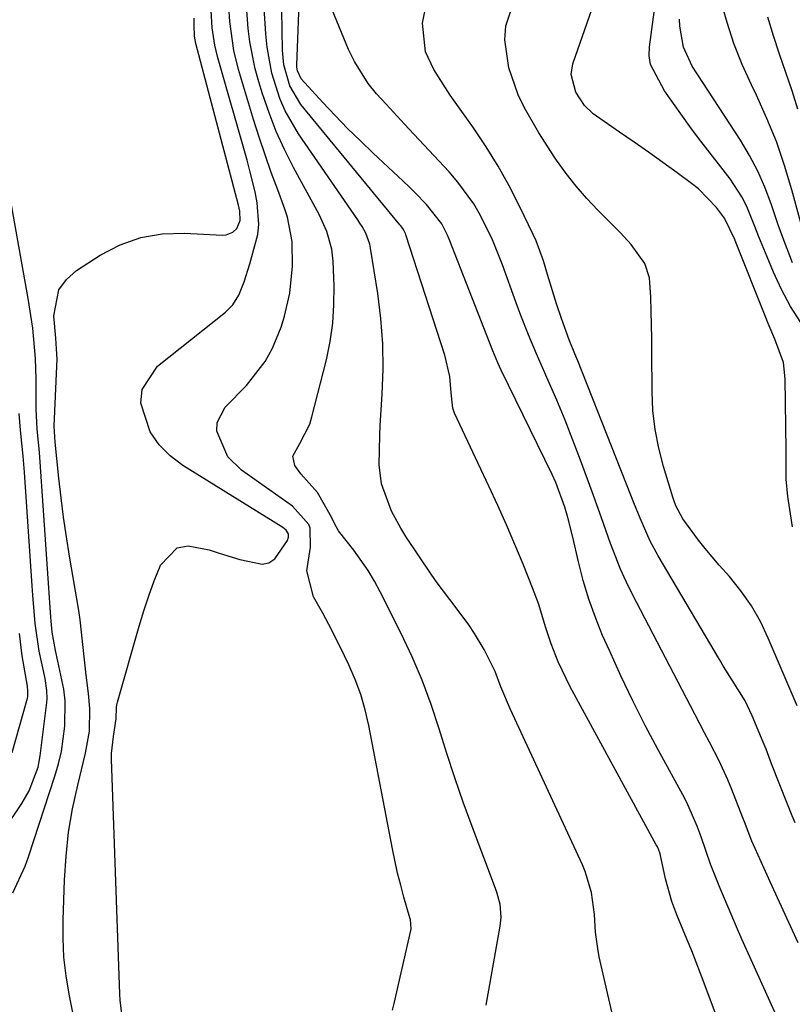
# Model space of a CAD drawing. Units: inches. Extents: x 1879833 to 1885135, y 427378 to 432838.
# Drawn here: x 1883939 to 1884064, y 430085 to 430244 of the extents above; entities that cross this region are included whole.
import ezdxf

# ---------------------------------------------------------------- set-up
doc = ezdxf.new("R2010")
doc.units = ezdxf.units.IN
doc.header["$MEASUREMENT"] = 0
doc.layers.add('7', color=7, linetype='Continuous')
doc.layers.add('8', color=7, linetype='Continuous')

msp = doc.modelspace()

# ---------------------------------------------------------------- linework, layer by layer
at = {"layer": '7', "color": 18}
for points in [[(1884063.78, 430162.4, 1694), (1884062.99, 430167.32, 1694), (1884062.74, 430170.12, 1694), (1884062.74, 430174.8, 1694), (1884062.6, 430186.29, 1694), (1884062.29, 430188.96, 1694), (1884060.9, 430192.74, 1694), (1884059.85, 430195.25, 1694), (1884059.34, 430196.51, 1694), (1884054.69, 430208.23, 1694), (1884054.45, 430208.83, 1694), (1884052.8, 430212.31, 1694), (1884051.48, 430214.01, 1694), (1884048.55, 430217, 1694), (1884047.46, 430217.88, 1694), (1884045.13, 430219.6, 1694), (1884042.82, 430221.28, 1694), (1884040.5, 430222.95, 1694), (1884038.16, 430224.58, 1694), (1884035.81, 430226.2, 1694), (1884032.07, 430228.75, 1694), (1884031.55, 430229.14, 1694), (1884030.17, 430230.5, 1694), (1884028.75, 430232.65, 1694), (1884028, 430235.48, 1694), (1884028.27, 430237.21, 1694), (1884035.62, 430258.22, 1694)], [(1884065.12, 430195.42, 1696), (1884063.46, 430198.02, 1696), (1884062.01, 430200.74, 1696), (1884060.7, 430203.54, 1696), (1884059.66, 430206.03, 1696), (1884058.33, 430209.29, 1696), (1884057.68, 430210.92, 1696), (1884056.37, 430214.17, 1696), (1884055.59, 430215.73, 1696), (1884053.67, 430218.64, 1696), (1884048.96, 430224.75, 1696), (1884047.45, 430226.75, 1696), (1884045.97, 430228.76, 1696), (1884044.51, 430230.8, 1696), (1884043.08, 430232.86, 1696), (1884040.8, 430237.12, 1696), (1884040.63, 430238.52, 1696), (1884040.66, 430239.97, 1696), (1884042.06, 430250.43, 1696)], [(1883999.13, 430084.28, 1678), (1883999.4, 430085.36, 1678), (1884002.08, 430097.16, 1678), (1884002.12, 430097.42, 1678), (1884002.01, 430098.93, 1678), (1884001.95, 430099.18, 1678), (1884000.98, 430102.55, 1678), (1884000.45, 430104.49, 1678), (1883999.96, 430106.43, 1678), (1883999.12, 430110.36, 1678), (1883995.31, 430130.27, 1678), (1883994.72, 430132.8, 1678), (1883994, 430135.3, 1678), (1883993.09, 430137.73, 1678), (1883992.05, 430140.11, 1678), (1883990.67, 430142.98, 1678), (1883988.83, 430146.62, 1678), (1883987.86, 430148.41, 1678), (1883986.35, 430151.09, 1678), (1883985.3, 430155.26, 1678), (1883985.87, 430159.1, 1678), (1883985.82, 430162.19, 1678), (1883985.59, 430162.75, 1678), (1883982.99, 430165.71, 1678), (1883974.74, 430171.57, 1678), (1883972.5, 430173.73, 1678), (1883970.73, 430177.88, 1678), (1883970.77, 430179.26, 1678), (1883972.1, 430181.75, 1678), (1883975.51, 430185.23, 1678), (1883978.56, 430189.1, 1678), (1883979.73, 430191.26, 1678), (1883981.13, 430194.66, 1678), (1883981.7, 430196.47, 1678), (1883982.52, 430200.16, 1678), (1883982.96, 430204.51, 1678), (1883982.91, 430208.53, 1678), (1883982.17, 430212.46, 1678), (1883981.75, 430213.73, 1678), (1883980.57, 430216.84, 1678), (1883979.53, 430219.67, 1678), (1883978.53, 430222.51, 1678), (1883977.59, 430225.36, 1678), (1883976.68, 430228.24, 1678), (1883974.24, 430236.32, 1678), (1883973.46, 430239.39, 1678), (1883972.82, 430244.1, 1678), (1883972.54, 430248.85, 1678)], [(1884061.67, 430082.26, 1686), (1884055.6, 430095.76, 1686), (1884054.71, 430097.76, 1686), (1884053.83, 430099.77, 1686), (1884052.13, 430103.8, 1686), (1884050.49, 430107.87, 1686), (1884049, 430112.29, 1686), (1884048.35, 430114.02, 1686), (1884046.67, 430117.83, 1686), (1884046.04, 430119.06, 1686), (1884042.07, 430126.34, 1686), (1884039.98, 430130.3, 1686), (1884037.96, 430134.29, 1686), (1884036.03, 430138.33, 1686), (1884034.18, 430142.41, 1686), (1884033.09, 430144.85, 1686), (1884031.91, 430147.76, 1686), (1884030.85, 430150.69, 1686), (1884029.95, 430153.69, 1686), (1884029.17, 430156.72, 1686), (1884028.27, 430160.72, 1686), (1884027.46, 430163.89, 1686), (1884026.97, 430165.56, 1686), (1884025.5, 430169.54, 1686), (1884024.91, 430170.83, 1686), (1884016.71, 430187.73, 1686), (1884016.17, 430188.88, 1686), (1884015.35, 430190.82, 1686), (1884008.27, 430208.89, 1686), (1884008.01, 430209.52, 1686), (1884007.1, 430211.37, 1686), (1884004.61, 430214.51, 1686), (1884002.76, 430216.42, 1686), (1884001.81, 430217.35, 1686), (1884000.85, 430218.26, 1686), (1883996.02, 430222.77, 1686), (1883993.94, 430224.77, 1686), (1883991.88, 430226.8, 1686), (1883989.87, 430228.87, 1686), (1883987.89, 430230.98, 1686), (1883984.39, 430234.81, 1686), (1883983.76, 430236.11, 1686), (1883983.69, 430236.7, 1686), (1883983.69, 430237, 1686), (1883984.13, 430249.77, 1686)], [(1884064.66, 430095.13, 1688), (1884063.15, 430098.42, 1688), (1884061.65, 430101.71, 1688), (1884060.16, 430105, 1688), (1884057.74, 430110.38, 1688), (1884057.21, 430111.6, 1688), (1884056.01, 430114.72, 1688), (1884055.76, 430115.35, 1688), (1884053.97, 430119.91, 1688), (1884053.32, 430121.49, 1688), (1884051.9, 430124.58, 1688), (1884050.33, 430127.6, 1688), (1884049.53, 430129.11, 1688), (1884047.96, 430132.13, 1688), (1884037.87, 430151.55, 1688), (1884036.89, 430153.54, 1688), (1884035.97, 430155.55, 1688), (1884034.36, 430159.68, 1688), (1884032.88, 430163.87, 1688), (1884032.13, 430165.95, 1688), (1884031.37, 430168.04, 1688), (1884029.51, 430173.16, 1688), (1884028.28, 430176.41, 1688), (1884027.02, 430179.64, 1688), (1884025.68, 430182.84, 1688), (1884024.3, 430186.03, 1688), (1884022.38, 430190.34, 1688), (1884021.08, 430193.41, 1688), (1884019.87, 430196.53, 1688), (1884019.11, 430198.61, 1688), (1884016.92, 430204.72, 1688), (1884015.29, 430208.79, 1688), (1884013.36, 430212.72, 1688), (1884012.25, 430214.6, 1688), (1884009.71, 430218.13, 1688), (1884008.27, 430219.78, 1688), (1884002.56, 430225.86, 1688), (1884001.07, 430227.46, 1688), (1883998.1, 430230.69, 1688), (1883996.56, 430232.37, 1688), (1883995.22, 430234.03, 1688), (1883992.96, 430237.61, 1688), (1883992.04, 430239.53, 1688), (1883988.6, 430247.87, 1688)], [(1884064.5, 430133.45, 1692), (1884059.86, 430144.41, 1692), (1884058.57, 430147.08, 1692), (1884057.12, 430149.64, 1692), (1884055.42, 430152.05, 1692), (1884053.56, 430154.36, 1692), (1884051.93, 430156.2, 1692), (1884049.67, 430158.87, 1692), (1884048.59, 430160.25, 1692), (1884046.05, 430163.7, 1692), (1884044.92, 430165.8, 1692), (1884044.59, 430166.7, 1692), (1884044.44, 430167.16, 1692), (1884042.91, 430172.15, 1692), (1884042.14, 430175.13, 1692), (1884041.55, 430178.14, 1692), (1884041.22, 430181.18, 1692), (1884041.07, 430184.25, 1692), (1884041.04, 430190.61, 1692), (1884041.02, 430192.83, 1692), (1884040.94, 430197.27, 1692), (1884040.88, 430199.49, 1692), (1884040.67, 430202.62, 1692), (1884039.88, 430204.93, 1692), (1884037.67, 430208.02, 1692), (1884035.95, 430209.9, 1692), (1884032.32, 430213.56, 1692), (1884030.52, 430215.48, 1692), (1884028.8, 430217.46, 1692), (1884027.18, 430219.52, 1692), (1884025.64, 430221.65, 1692), (1884025.31, 430222.14, 1692), (1884022.77, 430226.06, 1692), (1884020.45, 430230.11, 1692), (1884019.45, 430232.2, 1692), (1884017.95, 430236.56, 1692), (1884017.29, 430241.12, 1692), (1884017.43, 430243.35, 1692), (1884018.84, 430247.62, 1692)], [(1883955.61, 430081.96, 1676), (1883955.1, 430085.88, 1676), (1883955.05, 430086.86, 1676), (1883953.73, 430124.82, 1676), (1883953.73, 430125.75, 1676), (1883954.05, 430128.52, 1676), (1883954.47, 430131.34, 1676), (1883954.51, 430133.26, 1676), (1883954.57, 430133.64, 1676), (1883954.66, 430134.03, 1676), (1883958.21, 430146.36, 1676), (1883958.96, 430148.81, 1676), (1883959.75, 430151.24, 1676), (1883960.63, 430153.64, 1676), (1883961.56, 430156.03, 1676), (1883961.64, 430156.22, 1676), (1883964.31, 430158.99, 1676), (1883966.11, 430159.33, 1676), (1883969.48, 430158.7, 1676), (1883971.14, 430158.14, 1676), (1883974.47, 430157.1, 1676), (1883978.04, 430156.36, 1676), (1883979.16, 430156.57, 1676), (1883980.1, 430157.2, 1676), (1883982.15, 430160.19, 1676), (1883982.34, 430160.72, 1676), (1883982.31, 430161.27, 1676), (1883981.94, 430161.84, 1676), (1883981.41, 430162.28, 1676), (1883965.23, 430172.3, 1676), (1883963.19, 430173.87, 1676), (1883961.4, 430175.65, 1676), (1883959.99, 430177.76, 1676), (1883958.48, 430182.4, 1676), (1883958.65, 430184.58, 1676), (1883961.14, 430188.34, 1676), (1883972.16, 430197.09, 1676), (1883973.34, 430198.27, 1676), (1883974.29, 430199.85, 1676), (1883975.15, 430201.98, 1676), (1883976.07, 430204.89, 1676), (1883977.34, 430209.62, 1676), (1883977.54, 430211.33, 1676), (1883977.28, 430214.78, 1676), (1883976.92, 430216.52, 1676), (1883976.09, 430219.96, 1676), (1883975.62, 430221.66, 1676), (1883970.84, 430238.39, 1676), (1883970.39, 430240.23, 1676), (1883969.97, 430243.03, 1676), (1883969.82, 430245.86, 1676)], [(1884037.27, 430072.33, 1682), (1884032.55, 430092.91, 1682), (1884032.29, 430094.23, 1682), (1884031.94, 430096.9, 1682), (1884031.77, 430099.75, 1682), (1884031.28, 430103.27, 1682), (1884030.28, 430106.66, 1682), (1884029.82, 430107.75, 1682), (1884018.21, 430132.86, 1682), (1884016.66, 430136.53, 1682), (1884015.71, 430139.02, 1682), (1884013.95, 430142.58, 1682), (1884012.39, 430145.15, 1682), (1884011.46, 430146.57, 1682), (1884009.43, 430149.29, 1682), (1884008.38, 430150.62, 1682), (1884006.36, 430153.36, 1682), (1884005.39, 430154.76, 1682), (1884001.29, 430160.84, 1682), (1884000.45, 430162.17, 1682), (1883998.95, 430164.93, 1682), (1883997.34, 430169.32, 1682), (1883996.99, 430172.43, 1682), (1883997.07, 430177.2, 1682), (1883997.16, 430178.78, 1682), (1883997.48, 430183.81, 1682), (1883997.61, 430187.9, 1682), (1883997.56, 430191.99, 1682), (1883997.24, 430196.06, 1682), (1883996.74, 430200.13, 1682), (1883995.59, 430207.45, 1682), (1883995.46, 430208.07, 1682), (1883994.81, 430209.84, 1682), (1883994.2, 430210.96, 1682), (1883993.86, 430211.49, 1682), (1883993.51, 430212.03, 1682), (1883983.94, 430225.94, 1682), (1883981.78, 430229.64, 1682), (1883980.93, 430231.61, 1682), (1883979.62, 430235.71, 1682), (1883978.85, 430239.94, 1682), (1883978.64, 430242.09, 1682), (1883978.39, 430246.25, 1682)], [(1884055.09, 430073.71, 1684), (1884048.9, 430090.19, 1684), (1884047.48, 430093.84, 1684), (1884046.75, 430095.66, 1684), (1884045.09, 430099.68, 1684), (1884044.26, 430101.83, 1684), (1884043.23, 430105.51, 1684), (1884042.38, 430109.55, 1684), (1884042.1, 430110.28, 1684), (1884041.93, 430110.64, 1684), (1884041.76, 430110.99, 1684), (1884027.82, 430136.55, 1684), (1884025.89, 430140.58, 1684), (1884024.78, 430143.48, 1684), (1884023.92, 430146.08, 1684), (1884022.73, 430150, 1684), (1884021.77, 430152.55, 1684), (1884020.22, 430156.38, 1684), (1884018.91, 430159.55, 1684), (1884017.56, 430162.7, 1684), (1884016.15, 430165.83, 1684), (1884014.72, 430168.95, 1684), (1884009.13, 430180.78, 1684), (1884008.86, 430181.55, 1684), (1884008.63, 430184.03, 1684), (1884008.37, 430186.71, 1684), (1884007.58, 430190.14, 1684), (1884001.29, 430209.59, 1684), (1884001.21, 430209.81, 1684), (1884000.88, 430210.45, 1684), (1884000.61, 430210.84, 1684), (1884000.46, 430211.03, 1684), (1884000.32, 430211.21, 1684), (1883984.31, 430230.68, 1684), (1883982.51, 430233.68, 1684), (1883981.57, 430237.07, 1684), (1883981.36, 430239.42, 1684), (1883981.23, 430245.93, 1684)], [(1883947.49, 430083.87, 1674), (1883946.88, 430086.85, 1674), (1883946.39, 430089.83, 1674), (1883946.03, 430092.82, 1674), (1883945.89, 430095.84, 1674), (1883945.89, 430098.86, 1674), (1883946.11, 430105.3, 1674), (1883946.37, 430109.17, 1674), (1883946.78, 430113.02, 1674), (1883947.44, 430116.83, 1674), (1883948.25, 430120.62, 1674), (1883949.53, 430125.81, 1674), (1883950.14, 430129.39, 1674), (1883950.23, 430133.02, 1674), (1883950.01, 430135.44, 1674), (1883949.61, 430138.4, 1674), (1883949.16, 430142.89, 1674), (1883948.65, 430147.37, 1674), (1883948.42, 430148.86, 1674), (1883946.93, 430157.65, 1674), (1883946.43, 430160.79, 1674), (1883945.97, 430163.94, 1674), (1883945.57, 430167.09, 1674), (1883945.21, 430170.25, 1674), (1883944.6, 430176.07, 1674), (1883944.43, 430178.64, 1674), (1883944.89, 430188.34, 1674), (1883944.91, 430189.47, 1674), (1883944.84, 430191.17, 1674), (1883944.72, 430192.87, 1674), (1883944.42, 430196.51, 1674), (1883945.23, 430200.69, 1674), (1883946.44, 430202.37, 1674), (1883948.07, 430203.85, 1674), (1883951.9, 430206.3, 1674), (1883955.11, 430207.95, 1674), (1883958.44, 430209.16, 1674), (1883961.93, 430209.73, 1674), (1883965.53, 430209.87, 1674), (1883971.65, 430209.52, 1674), (1883972.25, 430209.57, 1674), (1883973.31, 430210.02, 1674), (1883973.95, 430210.62, 1674), (1883974.52, 430211.9, 1674), (1883974.43, 430213.4, 1674), (1883974.34, 430213.89, 1674), (1883974.22, 430214.39, 1674), (1883967.35, 430240.54, 1674), (1883967.12, 430241.69, 1674), (1883967.05, 430243.44, 1674), (1883967.09, 430244.61, 1674)], [(1884063.77, 430205.05, 1698), (1884062.21, 430209.15, 1698), (1884061.47, 430211.22, 1698), (1884060.33, 430214.59, 1698), (1884059.31, 430217.27, 1698), (1884058.17, 430219.89, 1698), (1884056.83, 430222.42, 1698), (1884055.36, 430224.88, 1698), (1884047.56, 430236.88, 1698), (1884046.14, 430239.95, 1698), (1884045.54, 430243.31, 1698), (1884045.52, 430244.44, 1698)], [(1884064.62, 430229.9, 1702), (1884063.7, 430232.88, 1702), (1884062.7, 430235.84, 1702), (1884061.67, 430238.79, 1702), (1884060.68, 430241.76, 1702), (1884059.77, 430244.75, 1702)], [(1883937.79, 430103.25, 1672), (1883939.79, 430107.54, 1672), (1883940.33, 430109.03, 1672), (1883944.58, 430122.1, 1672), (1883945.15, 430124.08, 1672), (1883945.62, 430126.08, 1672), (1883946.2, 430130.15, 1672), (1883946.25, 430134.25, 1672), (1883946.02, 430136.16, 1672), (1883945.06, 430140.66, 1672), (1883944.65, 430142.4, 1672), (1883944.12, 430145.35, 1672), (1883943.96, 430147.17, 1672), (1883943.92, 430147.78, 1672), (1883942.12, 430173.66, 1672), (1883942.06, 430174.42, 1672), (1883941.69, 430178.25, 1672), (1883941.55, 430181.43, 1672), (1883941.53, 430186.33, 1672), (1883941.43, 430189.6, 1672), (1883940.99, 430194.48, 1672), (1883940.27, 430199.32, 1672), (1883936.81, 430218.65, 1672)], [(1883937.66, 430125.89, 1668), (1883940.14, 430134.68, 1668), (1883940.19, 430134.92, 1668), (1883940.22, 430135.9, 1668), (1883940.13, 430136.64, 1668), (1883939.3, 430141.55, 1668), (1883938.85, 430145.17, 1668)]]:
    msp.add_polyline3d(points, dxfattribs=at)
at = {"layer": '8', "color": 18}
for points in [[(1884014.28, 430085.09, 1680), (1884016.53, 430097.87, 1680), (1884016.67, 430099.29, 1680), (1884016.51, 430101.42, 1680), (1884015.94, 430103.48, 1680), (1884011.98, 430113.98, 1680), (1884010.55, 430117.89, 1680), (1884009.18, 430121.81, 1680), (1884007.89, 430125.77, 1680), (1884006.66, 430129.74, 1680), (1884005.37, 430133.69, 1680), (1884003.94, 430137.59, 1680), (1884002.31, 430141.4, 1680), (1884000.54, 430145.16, 1680), (1883997.15, 430151.87, 1680), (1883996.2, 430153.63, 1680), (1883995.18, 430155.35, 1680), (1883992.86, 430158.6, 1680), (1883990.41, 430161.77, 1680), (1883989.83, 430162.84, 1680), (1883989.28, 430163.93, 1680), (1883986.99, 430167.96, 1680), (1883984.3, 430170.97, 1680), (1883983.35, 430172.31, 1680), (1883983.01, 430173.83, 1680), (1883984.13, 430175.84, 1680), (1883985.76, 430179.01, 1680), (1883986.11, 430180.15, 1680), (1883988.44, 430189.39, 1680), (1883989.05, 430192.34, 1680), (1883989.49, 430195.3, 1680), (1883989.67, 430198.28, 1680), (1883989.68, 430201.29, 1680), (1883989.52, 430205.34, 1680), (1883989.31, 430207.3, 1680), (1883988.5, 430210.15, 1680), (1883987.27, 430212.85, 1680), (1883983.13, 430220.49, 1680), (1883981.67, 430223.37, 1680), (1883980.33, 430226.31, 1680), (1883979.17, 430229.31, 1680), (1883978.12, 430232.36, 1680), (1883977.51, 430234.3, 1680), (1883976.92, 430236.43, 1680), (1883976.07, 430240.76, 1680), (1883975.81, 430242.96, 1680), (1883975.47, 430247.38, 1680)], [(1884064.21, 430114.56, 1690), (1884063.71, 430115.68, 1690), (1884062.95, 430117.58, 1690), (1884060.4, 430124.06, 1690), (1884060.17, 430124.65, 1690), (1884059.49, 430126.43, 1690), (1884059.02, 430127.61, 1690), (1884057.23, 430131.86, 1690), (1884056.1, 430134.24, 1690), (1884054.03, 430137.6, 1690), (1884052.63, 430139.84, 1690), (1884051.95, 430140.97, 1690), (1884042.08, 430157.71, 1690), (1884040.79, 430160.08, 1690), (1884039.16, 430163.78, 1690), (1884038.15, 430166.28, 1690), (1884037.65, 430167.53, 1690), (1884029.05, 430189.2, 1690), (1884028.59, 430190.34, 1690), (1884027.7, 430192.63, 1690), (1884026.42, 430196.09, 1690), (1884025.65, 430198.43, 1690), (1884024.18, 430203.2, 1690), (1884023.51, 430205.39, 1690), (1884022.32, 430208.61, 1690), (1884021.85, 430209.65, 1690), (1884019.65, 430214.22, 1690), (1884017.97, 430217.49, 1690), (1884016.18, 430220.7, 1690), (1884014.24, 430223.81, 1690), (1884012.19, 430226.86, 1690), (1884008.42, 430232.17, 1690), (1884005.81, 430236.29, 1690), (1884004.44, 430239.18, 1690), (1884003.95, 430243.82, 1690), (1884004.67, 430247.27, 1690)], [(1884065.14, 430211.51, 1700), (1884063.68, 430216.89, 1700), (1884062.49, 430220.79, 1700), (1884061.16, 430224.65, 1700), (1884059.62, 430228.42, 1700), (1884057.94, 430232.14, 1700), (1884057.12, 430233.83, 1700), (1884055.64, 430237.13, 1700), (1884054.31, 430240.5, 1700), (1884053.19, 430243.93, 1700), (1884052.21, 430247.42, 1700)], [(1883933.37, 430108.97, 1670), (1883939.25, 430117.68, 1670), (1883940.43, 430119.71, 1670), (1883941.84, 430123.52, 1670), (1883942.21, 430125.38, 1670), (1883943.25, 430134.02, 1670), (1883943.3, 430134.66, 1670), (1883943.28, 430135.94, 1670), (1883942.98, 430137.86, 1670), (1883942.02, 430142.28, 1670), (1883941.37, 430146.75, 1670), (1883940.99, 430151.32, 1670), (1883940.89, 430152.84, 1670), (1883939.66, 430171.25, 1670), (1883939.46, 430173.81, 1670), (1883939.02, 430178.02, 1670), (1883938.78, 430180.69, 1670)]]:
    msp.add_polyline3d(points, dxfattribs=at)

doc.saveas('drawing.dxf')
